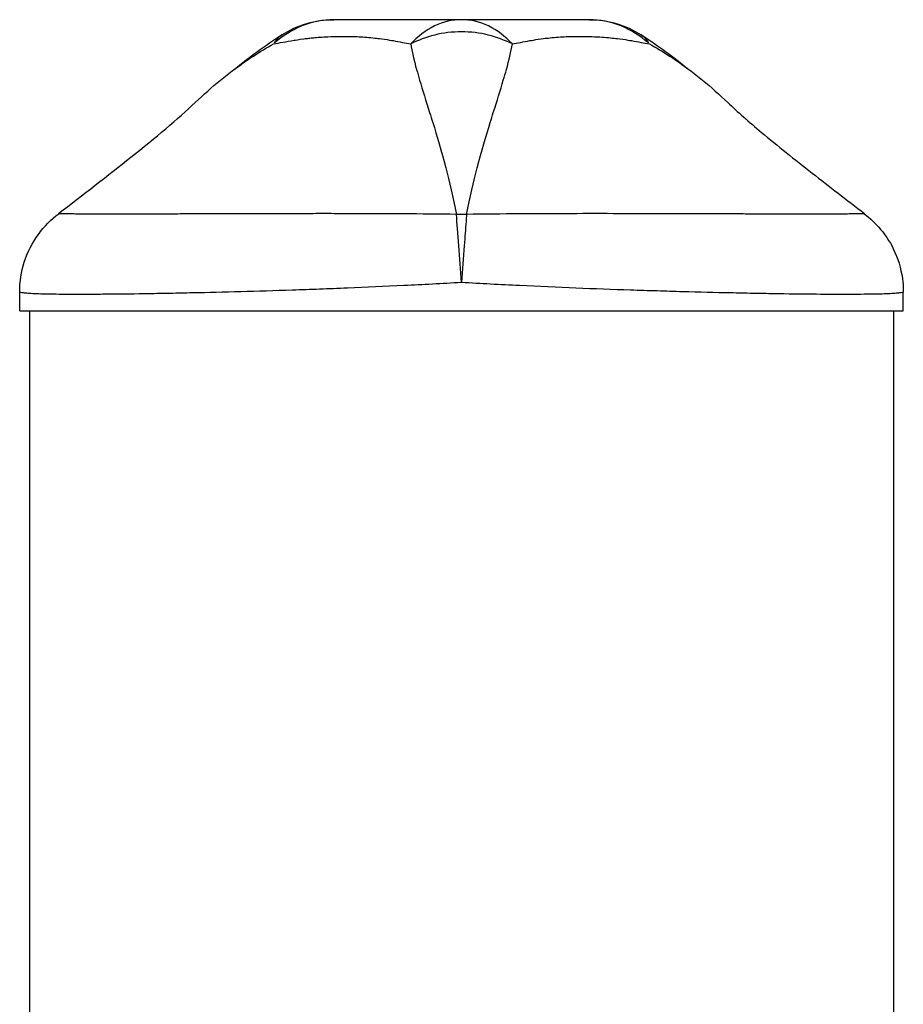
# Model space of a CAD drawing. Units: millimetres. Extents: x 0 to 31012, y 0 to 21000.
# Drawn here: x 22647 to 22738, y 5601 to 5702 of the extents above; entities that cross this region are included whole.
import ezdxf

# ---------------------------------------------------------------- set-up
doc = ezdxf.new("R2010")
doc.units = ezdxf.units.MM
doc.header["$LTSCALE"] = 0.3
doc.layers.add('P001', color=131, linetype='Continuous')

msp = doc.modelspace()

# ---------------------------------------------------------------- linework, layer by layer
at = {"layer": 'P001', "extrusion": (-1, -2.22045e-16, 0)}
for p, q in [((22647.02, 5672), (22647.02, 5673.97)), ((22738.02, 5672), (22738.02, 5673.97)), ((22647.02, 5672), (22738.02, 5672)), ((22648.02, 5672), (22648.02, 5587)), ((22737.02, 5672), (22737.02, 5582))]:
    msp.add_line(p, q, dxfattribs=at)
at = {"layer": 'P001', "extrusion": (4.93038e-32, -2.22045e-16, -1)}
for centre, start, end in [((-22679.39, 5692), 57.4852, 89.9883), ((-22705.66, 5692), 90.0117, 122.5139)]:
    msp.add_arc(centre, 10, start, end, dxfattribs=at)
at = {"layer": 'P001'}
msp.add_ellipse((22692.52, 5674.92), major_axis=(-10, 0), ratio=0.702262, start_param=4.665182, end_param=4.759597, dxfattribs=at)
at = {"layer": 'P001', "extrusion": (4.93038e-32, -2.22045e-16, -1)}
msp.add_ellipse((22692.75, 5677.94), major_axis=(0.46, 6.21), ratio=0.000009, start_param=0.880108, end_param=1.010453, dxfattribs=at)
at = {"layer": 'P001'}
for points, knots in [([(22679.39, 5702), (22678.29, 5702), (22677.15, 5701.78), (22676.08, 5701.35), (22675.06, 5700.93), (22674.11, 5700.31), (22673.27, 5699.61)], [0.0001813, 0.0001813, 0.0001813, 0.0001813, 0.4999869, 0.4999869, 0.4999869, 0.9809276, 0.9809276, 0.9809276, 0.9809276]), ([(22692.52, 5702), (22691.96, 5702), (22691.28, 5702), (22690.53, 5702), (22690.34, 5702), (22690.06, 5702), (22689.7, 5702), (22689.44, 5702), (22689.24, 5702), (22689.12, 5702), (22688.98, 5702), (22688.87, 5702), (22688.77, 5702), (22688.74, 5702), (22688.71, 5702), (22688.68, 5702), (22688.68, 5702), (22688.67, 5702), (22688.66, 5702), (22688.65, 5702), (22688.65, 5702), (22688.65, 5702), (22688.55, 5702), (22687.41, 5702), (22685.48, 5702), (22685.38, 5702), (22685.27, 5702), (22685.17, 5702), (22684.72, 5702), (22684.29, 5702), (22683.88, 5702), (22683.48, 5702), (22683.09, 5702), (22682.72, 5702), (22682.59, 5702), (22682.45, 5702), (22682.3, 5702), (22682.26, 5702), (22682.21, 5702), (22682.16, 5702), (22682.11, 5702), (22682.07, 5702), (22682.06, 5702), (22681.11, 5702), (22680.21, 5702), (22679.39, 5702)], [0, 0, 0, 0, 0.125, 0.125, 0.125, 0.15625, 0.15625, 0.15625, 0.1875, 0.1875, 0.1875, 0.21875, 0.21875, 0.21875, 0.234375, 0.234375, 0.234375, 0.242188, 0.242188, 0.242188, 0.25, 0.25, 0.25, 0.487242, 0.487242, 0.487242, 0.5, 0.5, 0.5, 0.6, 0.6, 0.6, 0.675, 0.675, 0.675, 0.7125, 0.7125, 0.7125, 0.73125, 0.73125, 0.73125, 0.75, 0.75, 0.75, 1, 1, 1, 1]), ([(22692.52, 5702), (22691.6, 5702), (22690.64, 5701.78), (22689.74, 5701.35), (22688.85, 5700.91), (22688.02, 5700.26), (22687.29, 5699.52)], [-1, -1, -1, -1, -0.5000128, -0.5000128, -0.5000128, -0.0000704, -0.0000704, -0.0000704, -0.0000704]), ([(22697.76, 5699.52), (22697.03, 5700.26), (22696.2, 5700.91), (22695.31, 5701.35), (22694.41, 5701.78), (22693.45, 5702), (22692.52, 5702)], [-0.9999289, -0.9999289, -0.9999289, -0.9999289, -0.4999985, -0.4999985, -0.4999985, -0.0000098, -0.0000098, -0.0000098, -0.0000098]), ([(22705.66, 5702), (22704.86, 5702), (22703.96, 5702), (22702.99, 5702), (22702.02, 5702), (22700.98, 5702), (22699.88, 5702), (22699.25, 5702), (22698.75, 5702), (22698.41, 5702), (22697.75, 5702), (22697.37, 5702), (22697.31, 5702), (22696.87, 5702), (22696.56, 5702), (22696.4, 5702), (22696.37, 5702), (22695.63, 5702), (22694.01, 5702), (22693.58, 5702), (22693.09, 5702), (22692.52, 5702)], [0, 0, 0, 0, 0.250103, 0.250103, 0.250103, 0.5, 0.5, 0.5, 0.5625, 0.5625, 0.5625, 0.625, 0.625, 0.625, 0.75, 0.75, 0.75, 0.947393, 0.947393, 0.947393, 1, 1, 1, 1]), ([(22711.77, 5699.61), (22710.94, 5700.31), (22709.98, 5700.93), (22708.96, 5701.35), (22707.9, 5701.78), (22706.76, 5702), (22705.66, 5702)], [0.0191236, 0.0191236, 0.0191236, 0.0191236, 0.5000063, 0.5000063, 0.5000063, 0.9998187, 0.9998187, 0.9998187, 0.9998187]), ([(22673.17, 5699.52), (22673.77, 5699.61), (22674.46, 5699.75), (22675.28, 5699.88), (22675.39, 5699.9), (22675.73, 5699.96), (22676.29, 5700.03), (22676.47, 5700.06), (22676.64, 5700.07), (22676.79, 5700.09), (22676.96, 5700.11), (22677.12, 5700.13), (22677.27, 5700.14), (22677.69, 5700.18), (22678.19, 5700.22), (22678.76, 5700.24), (22679.69, 5700.29), (22680.21, 5700.28), (22680.31, 5700.28), (22680.31, 5700.28), (22680.32, 5700.28), (22680.32, 5700.28), (22680.55, 5700.28), (22680.86, 5700.28), (22681.24, 5700.27), (22681.66, 5700.26), (22681.95, 5700.24), (22682.12, 5700.23), (22682.73, 5700.2), (22683.28, 5700.15), (22683.77, 5700.09), (22683.91, 5700.08), (22684.19, 5700.04), (22684.61, 5699.98), (22684.97, 5699.93), (22685.26, 5699.88), (22685.48, 5699.84), (22686.15, 5699.72), (22686.77, 5699.6), (22687.29, 5699.52)], [0, 0, 0, 0, 0.142857, 0.142857, 0.142857, 0.214286, 0.214286, 0.214286, 0.248411, 0.248411, 0.248411, 0.285714, 0.285714, 0.285714, 0.392857, 0.392857, 0.392857, 0.496029, 0.496029, 0.496029, 0.5, 0.5, 0.5, 0.5625, 0.5625, 0.5625, 0.625, 0.625, 0.625, 0.75, 0.75, 0.75, 0.8125, 0.8125, 0.8125, 0.875, 0.875, 0.875, 1, 1, 1, 1]), ([(22674.01, 5700.43), (22674, 5700.43), (22674, 5700.42), (22673.99, 5700.42), (22673.68, 5700.21), (22673.43, 5699.91), (22673.22, 5699.59)], [-0.2557269, -0.2557269, -0.2557269, -0.2557269, -0.2499951, -0.2499951, -0.2499951, -0.0164187, -0.0164187, -0.0164187, -0.0164187]), ([(22697.76, 5699.52), (22696.98, 5699.87), (22696.16, 5700.19), (22695.27, 5700.42), (22694.39, 5700.64), (22693.46, 5700.75), (22692.52, 5700.75), (22691.59, 5700.75), (22690.65, 5700.64), (22689.77, 5700.42), (22688.89, 5700.19), (22688.06, 5699.87), (22687.29, 5699.52)], [0.0000395, 0.0000395, 0.0000395, 0.0000395, 0.2499929, 0.2499929, 0.2499929, 0.5000001, 0.5000001, 0.5000001, 0.7500074, 0.7500074, 0.7500074, 0.9999605, 0.9999605, 0.9999605, 0.9999605]), ([(22697.76, 5699.52), (22698.28, 5699.6), (22698.89, 5699.72), (22699.57, 5699.84), (22699.79, 5699.88), (22700.08, 5699.93), (22700.43, 5699.98), (22700.86, 5700.05), (22701.14, 5700.08), (22701.28, 5700.09), (22701.77, 5700.15), (22702.32, 5700.2), (22702.93, 5700.23), (22703.12, 5700.24), (22703.41, 5700.26), (22703.81, 5700.27), (22704.2, 5700.28), (22704.51, 5700.28), (22704.73, 5700.28), (22704.73, 5700.28), (22704.73, 5700.28), (22704.74, 5700.28), (22704.97, 5700.28), (22705.28, 5700.28), (22705.65, 5700.27), (22706.11, 5700.25), (22706.41, 5700.24), (22706.54, 5700.23), (22707.17, 5700.2), (22707.74, 5700.15), (22708.25, 5700.09), (22708.43, 5700.07), (22708.72, 5700.04), (22709.13, 5699.98), (22709.52, 5699.93), (22709.82, 5699.88), (22710.03, 5699.84), (22710.73, 5699.72), (22711.33, 5699.59), (22711.87, 5699.52)], [0, 0, 0, 0, 0.125, 0.125, 0.125, 0.1875, 0.1875, 0.1875, 0.25, 0.25, 0.25, 0.375, 0.375, 0.375, 0.4375, 0.4375, 0.4375, 0.5, 0.5, 0.5, 0.50091, 0.50091, 0.50091, 0.5625, 0.5625, 0.5625, 0.625, 0.625, 0.625, 0.75, 0.75, 0.75, 0.8125, 0.8125, 0.8125, 0.875, 0.875, 0.875, 1, 1, 1, 1]), ([(22711.83, 5699.59), (22711.62, 5699.91), (22711.37, 5700.21), (22711.06, 5700.42), (22711.05, 5700.42), (22711.04, 5700.43), (22711.03, 5700.43)], [-0.9835554, -0.9835554, -0.9835554, -0.9835554, -0.75001, -0.75001, -0.75001, -0.7442765, -0.7442765, -0.7442765, -0.7442765]), ([(22665.11, 5693.47), (22665.95, 5694.28), (22666.81, 5695.04), (22667.69, 5695.76), (22668.15, 5696.13), (22668.62, 5696.5), (22669.09, 5696.86), (22670.4, 5697.83), (22671.76, 5698.72), (22673.17, 5699.52)], [-0.3881339, -0.3881339, -0.3881339, -0.3881339, -0.25, -0.25, -0.25, -0.1829468, -0.1829468, -0.1829468, 0, 0, 0, 0]), ([(22687.29, 5699.52), (22687.42, 5698.72), (22687.63, 5697.83), (22687.9, 5696.86), (22688, 5696.5), (22688.1, 5696.14), (22688.21, 5695.76), (22688.51, 5694.74), (22688.87, 5693.63), (22689.24, 5692.43), (22689.35, 5692.1), (22689.45, 5691.76), (22689.56, 5691.42), (22690, 5690.02), (22690.46, 5688.46), (22690.91, 5686.74), (22691.28, 5685.31), (22691.65, 5683.71), (22692, 5681.94)], [-1, -1, -1, -1, -0.817094, -0.817094, -0.817094, -0.75, -0.75, -0.75, -0.553961, -0.553961, -0.553961, -0.5, -0.5, -0.5, -0.25, -0.25, -0.25, 0, 0, 0, 0]), ([(22693.05, 5681.94), (22693.39, 5683.71), (22693.77, 5685.31), (22694.14, 5686.74), (22694.59, 5688.46), (22695.05, 5690.02), (22695.49, 5691.42), (22695.59, 5691.76), (22695.7, 5692.1), (22695.8, 5692.43), (22696.18, 5693.63), (22696.53, 5694.74), (22696.83, 5695.76), (22696.95, 5696.13), (22697.05, 5696.5), (22697.15, 5696.86), (22697.41, 5697.83), (22697.62, 5698.72), (22697.76, 5699.52)], [-1, -1, -1, -1, -0.75, -0.75, -0.75, -0.5, -0.5, -0.5, -0.446138, -0.446138, -0.446138, -0.25, -0.25, -0.25, -0.182947, -0.182947, -0.182947, 0, 0, 0, 0]), ([(22711.87, 5699.52), (22713.29, 5698.72), (22714.65, 5697.83), (22715.95, 5696.86), (22716.43, 5696.5), (22716.9, 5696.14), (22717.36, 5695.76), (22718.24, 5695.04), (22719.1, 5694.28), (22719.94, 5693.47)], [-1, -1, -1, -1, -0.8171538, -0.8171538, -0.8171538, -0.75, -0.75, -0.75, -0.611886, -0.611886, -0.611886, -0.611886]), ([(22651.02, 5682.04), (22653.57, 5683.98), (22656.09, 5685.93), (22660.95, 5689.8), (22663.36, 5691.8), (22665.1, 5693.47)], [0, 0, 0, 0, 1.022191, 1.022191, 2.079773, 2.079773, 2.079773, 2.079773]), ([(22719.94, 5693.47), (22720.93, 5692.52), (22722.14, 5691.46), (22725.06, 5689.02), (22726.83, 5687.61), (22730.4, 5684.82), (22732.2, 5683.43), (22734.02, 5682.04)], [0, 0, 0, 0, 0.599186, 0.599186, 1.352587, 1.352587, 2.083537, 2.083537, 2.083537, 2.083537]), ([(22647.02, 5673.97), (22647.02, 5674.99), (22647.19, 5676.03), (22647.82, 5678.03), (22648.32, 5679.02), (22649.55, 5680.69), (22650.27, 5681.43), (22651.04, 5682.01)], [0, 0, 0, 0, 0.309573, 0.309573, 0.634967, 0.634967, 0.9428249, 0.9428249, 0.9428249, 0.9428249]), ([(22692, 5681.94), (22690.15, 5681.96), (22688.34, 5681.98), (22686.56, 5681.99), (22684.79, 5682), (22683.04, 5682.01), (22681.33, 5682.01), (22680.47, 5682.01), (22679.62, 5682.01), (22678.78, 5682.02), (22677.94, 5682.02), (22677.11, 5682.01), (22676.3, 5682.01), (22674.67, 5682.01), (22673.11, 5682.01), (22671.6, 5682.01), (22670.1, 5682), (22668.64, 5682), (22667.25, 5681.99), (22666.56, 5681.99), (22665.88, 5681.99), (22665.22, 5681.99), (22664.57, 5681.99), (22663.93, 5681.98), (22663.32, 5681.98), (22662.09, 5681.98), (22660.94, 5681.98), (22659.87, 5681.98), (22659.34, 5681.98), (22658.83, 5681.97), (22658.33, 5681.97), (22658.09, 5681.97), (22657.84, 5681.97), (22657.61, 5681.97), (22657.37, 5681.97), (22657.14, 5681.97), (22656.92, 5681.97), (22656.03, 5681.97), (22655.24, 5681.97), (22654.55, 5681.98), (22653.86, 5681.98), (22653.27, 5681.98), (22652.77, 5681.98), (22652.52, 5681.98), (22652.3, 5681.99), (22652.11, 5681.99), (22651.91, 5681.99), (22651.75, 5681.99), (22651.6, 5681.99), (22651.32, 5682), (22651.15, 5682), (22651.08, 5682.01), (22651.05, 5682.01), (22651.04, 5682.01), (22651.04, 5682.01)], [0, 0, 0, 0, 0.0625, 0.0625, 0.0625, 0.125, 0.125, 0.125, 0.15625, 0.15625, 0.15625, 0.1875, 0.1875, 0.1875, 0.2499999, 0.2499999, 0.2499999, 0.3124999, 0.3124999, 0.3124999, 0.3437499, 0.3437499, 0.3437499, 0.3749999, 0.3749999, 0.3749999, 0.4374999, 0.4374999, 0.4374999, 0.4687499, 0.4687499, 0.4687499, 0.4843749, 0.4843749, 0.4843749, 0.4999999, 0.4999999, 0.4999999, 0.5624999, 0.5624999, 0.5624999, 0.6249998, 0.6249998, 0.6249998, 0.6562498, 0.6562498, 0.6562498, 0.6874998, 0.6874998, 0.6874998, 0.7499998, 0.7499998, 0.7499998, 0.771599, 0.771599, 0.771599, 0.771599]), ([(22692.52, 5674.92), (22692.43, 5676.18), (22692.33, 5677.49), (22692.24, 5678.71), (22692.15, 5679.92), (22692.07, 5681.03), (22692, 5681.94)], [0, 0, 0, 0, 0.500001, 0.500001, 0.500001, 0.9999989, 0.9999989, 0.9999989, 0.9999989]), ([(22734, 5682.01), (22734, 5682.01), (22733.99, 5682.01), (22733.97, 5682.01), (22733.9, 5682), (22733.73, 5682), (22733.44, 5681.99), (22733.3, 5681.99), (22733.13, 5681.99), (22732.94, 5681.99), (22732.75, 5681.99), (22732.53, 5681.98), (22732.28, 5681.98), (22731.79, 5681.98), (22731.2, 5681.98), (22730.51, 5681.98), (22730.16, 5681.98), (22729.79, 5681.97), (22729.39, 5681.97), (22729.19, 5681.97), (22728.99, 5681.97), (22728.78, 5681.97), (22728.56, 5681.97), (22728.35, 5681.97), (22728.12, 5681.97), (22727.23, 5681.97), (22726.26, 5681.97), (22725.2, 5681.98), (22724.13, 5681.98), (22722.99, 5681.98), (22721.75, 5681.98), (22721.13, 5681.98), (22720.48, 5681.99), (22719.82, 5681.99), (22719.17, 5681.99), (22718.49, 5681.99), (22717.8, 5681.99), (22716.43, 5682), (22714.98, 5682), (22713.48, 5682.01), (22712.72, 5682.01), (22711.95, 5682.01), (22711.16, 5682.01), (22710.37, 5682.01), (22709.57, 5682.01), (22708.75, 5682.01), (22707.12, 5682.02), (22705.45, 5682.02), (22703.75, 5682.01), (22702.05, 5682.01), (22700.31, 5682), (22698.52, 5681.99), (22696.73, 5681.98), (22694.89, 5681.96), (22693.05, 5681.94)], [0.2287152, 0.2287152, 0.2287152, 0.2287152, 0.2500001, 0.2500001, 0.2500001, 0.3125001, 0.3125001, 0.3125001, 0.3437501, 0.3437501, 0.3437501, 0.3750001, 0.3750001, 0.3750001, 0.4375, 0.4375, 0.4375, 0.46875, 0.46875, 0.46875, 0.484375, 0.484375, 0.484375, 0.5, 0.5, 0.5, 0.5625, 0.5625, 0.5625, 0.625, 0.625, 0.625, 0.6562499, 0.6562499, 0.6562499, 0.6874999, 0.6874999, 0.6874999, 0.7499999, 0.7499999, 0.7499999, 0.7812499, 0.7812499, 0.7812499, 0.8124999, 0.8124999, 0.8124999, 0.8749998, 0.8749998, 0.8749998, 0.9374998, 0.9374998, 0.9374998, 1, 1, 1, 1]), ([(22734, 5682.01), (22734.61, 5681.55), (22735.18, 5681), (22736.28, 5679.69), (22736.79, 5678.88), (22737.59, 5677.05), (22737.87, 5676.01), (22738.01, 5674.63), (22738.02, 5674.3), (22738.02, 5673.97)], [0, 0, 0, 0, 0.2411768, 0.2411768, 0.5257899, 0.5257899, 0.8437432, 0.8437432, 0.9438882, 0.9438882, 0.9438882, 0.9438882]), ([(22692.99, 5681.2), (22692.94, 5680.46), (22692.87, 5679.61), (22692.81, 5678.71), (22692.72, 5677.49), (22692.62, 5676.18), (22692.52, 5674.92)], [0, 0, 0, 0, 0.426788, 0.426788, 0.426788, 1, 1, 1, 1]), ([(22692.52, 5674.92), (22690.52, 5674.8), (22688.54, 5674.7), (22686.59, 5674.6), (22684.63, 5674.51), (22682.69, 5674.42), (22680.77, 5674.34), (22679.81, 5674.3), (22678.85, 5674.27), (22677.91, 5674.23), (22676.96, 5674.2), (22676.03, 5674.16), (22675.11, 5674.13), (22673.28, 5674.07), (22671.51, 5674.02), (22669.79, 5673.97), (22668.08, 5673.92), (22666.43, 5673.88), (22664.84, 5673.85), (22664.05, 5673.83), (22663.27, 5673.81), (22662.53, 5673.8), (22661.78, 5673.79), (22661.05, 5673.77), (22660.35, 5673.76), (22658.96, 5673.74), (22657.65, 5673.72), (22656.44, 5673.71), (22655.84, 5673.71), (22655.26, 5673.7), (22654.7, 5673.7), (22654.42, 5673.7), (22654.15, 5673.7), (22653.89, 5673.7), (22653.62, 5673.69), (22653.37, 5673.69), (22653.12, 5673.69), (22652.12, 5673.69), (22651.25, 5673.7), (22650.49, 5673.71), (22649.73, 5673.72), (22649.1, 5673.74), (22648.58, 5673.76), (22648.32, 5673.77), (22648.09, 5673.79), (22647.9, 5673.8), (22647.7, 5673.81), (22647.54, 5673.83), (22647.41, 5673.85), (22647.15, 5673.88), (22647.02, 5673.92), (22647.02, 5673.97), (22647.02, 5673.97), (22647.02, 5673.97), (22647.02, 5673.97)], [-1, -1, -1, -1, -0.916691, -0.916691, -0.916691, -0.833383, -0.833383, -0.833383, -0.791728, -0.791728, -0.791728, -0.750074, -0.750074, -0.750074, -0.666765, -0.666765, -0.666765, -0.583456, -0.583456, -0.583456, -0.541802, -0.541802, -0.541802, -0.500148, -0.500148, -0.500148, -0.416839, -0.416839, -0.416839, -0.375185, -0.375185, -0.375185, -0.354358, -0.354358, -0.354358, -0.33353, -0.33353, -0.33353, -0.250222, -0.250222, -0.250222, -0.166913, -0.166913, -0.166913, -0.125259, -0.125259, -0.125259, -0.083604, -0.083604, -0.083604, -0.000296, -0.000296, -0.000296, 0, 0, 0, 0]), ([(22738.02, 5673.97), (22738.02, 5673.92), (22737.9, 5673.88), (22737.64, 5673.85), (22737.51, 5673.83), (22737.34, 5673.81), (22737.15, 5673.8), (22736.96, 5673.79), (22736.73, 5673.77), (22736.47, 5673.76), (22735.96, 5673.74), (22735.33, 5673.72), (22734.57, 5673.71), (22734.19, 5673.71), (22733.78, 5673.7), (22733.34, 5673.7), (22733.12, 5673.7), (22732.89, 5673.7), (22732.65, 5673.7), (22732.42, 5673.69), (22732.18, 5673.69), (22731.93, 5673.69), (22730.93, 5673.69), (22729.83, 5673.7), (22728.63, 5673.71), (22727.43, 5673.72), (22726.12, 5673.74), (22724.71, 5673.76), (22724, 5673.77), (22723.27, 5673.79), (22722.52, 5673.8), (22721.77, 5673.81), (22721, 5673.83), (22720.22, 5673.85), (22718.65, 5673.88), (22717.01, 5673.92), (22715.29, 5673.97), (22714.43, 5673.99), (22713.56, 5674.02), (22712.67, 5674.05), (22711.77, 5674.07), (22710.86, 5674.1), (22709.94, 5674.13), (22708.09, 5674.19), (22706.22, 5674.26), (22704.31, 5674.34), (22702.41, 5674.42), (22700.47, 5674.5), (22698.5, 5674.6), (22696.53, 5674.69), (22694.52, 5674.8), (22692.52, 5674.92)], [-1, -1, -1, -1, -0.916958, -0.916958, -0.916958, -0.875278, -0.875278, -0.875278, -0.833598, -0.833598, -0.833598, -0.750239, -0.750239, -0.750239, -0.708559, -0.708559, -0.708559, -0.687719, -0.687719, -0.687719, -0.666879, -0.666879, -0.666879, -0.583519, -0.583519, -0.583519, -0.500159, -0.500159, -0.500159, -0.458479, -0.458479, -0.458479, -0.416799, -0.416799, -0.416799, -0.333439, -0.333439, -0.333439, -0.291759, -0.291759, -0.291759, -0.250079, -0.250079, -0.250079, -0.16672, -0.16672, -0.16672, -0.08336, -0.08336, -0.08336, 0, 0, 0, 0])]:
    msp.add_open_spline(points, degree=3, knots=knots, dxfattribs=at)
for points in [[(22679.39, 5702), (22679.39, 5702), (22679.39, 5702), (22679.39, 5702)], [(22705.66, 5702), (22705.66, 5702), (22705.66, 5702), (22705.66, 5702)], [(22669.12, 5696.87), (22670.68, 5698.15), (22672.31, 5699.35), (22674.01, 5700.43)], [(22674.01, 5700.43), (22674.01, 5700.43), (22674.01, 5700.43), (22674.01, 5700.43)], [(22711.03, 5700.43), (22711.03, 5700.43), (22711.03, 5700.43), (22711.03, 5700.43)], [(22711.04, 5700.43), (22712.73, 5699.35), (22714.36, 5698.16), (22715.92, 5696.88)], [(22651.04, 5682.01), (22651.04, 5682.01), (22651.04, 5682.01), (22651.04, 5682.01)], [(22734, 5682.01), (22734, 5682.01), (22734, 5682.01), (22734, 5682.01)], [(22647.02, 5673.97), (22647.02, 5673.97), (22647.02, 5673.97), (22647.02, 5673.97)], [(22738.02, 5673.97), (22738.02, 5673.97), (22738.02, 5673.97), (22738.02, 5673.97)]]:
    msp.add_open_spline(points, degree=3, dxfattribs=at)

doc.saveas('drawing.dxf')
